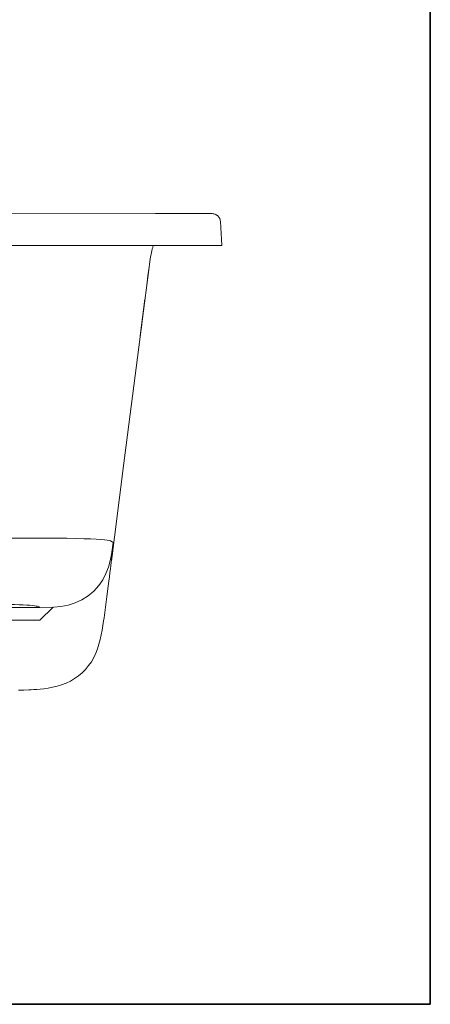
# Model space of a CAD drawing. Units: inches. Extents: x -2114 to 876, y -1486 to 723.
# Drawn here: x 492 to 876, y -1396 to -472 of the extents above; entities that cross this region are included whole.
import ezdxf

# ---------------------------------------------------------------- set-up
doc = ezdxf.new("R2010")
doc.units = ezdxf.units.IN
doc.header["$MEASUREMENT"] = 0
doc.layers.add('图层 1', color=7, linetype='Continuous')

msp = doc.modelspace()

# ---------------------------------------------------------------- linework, layer by layer
at = {"layer": '图层 1', "color": 7, "lineweight": 35}
msp.add_lwpolyline([(876.15, -1395.82), (-2113.82, -1395.82), (-2113.82, 540.85), (876.15, 540.85), (876.15, -1395.82)], dxfattribs=at)
at = {"layer": '图层 1', "color": 7, "lineweight": 9}
for points in [[(624.56, -654.14), (309.07, -654.21)], [(671.74, -654.14), (618.69, -654.14)], [(671.25, -654.14), (672.71, -654.21), (674.25, -654.56), (675.71, -655.18), (677.04, -656.16), (678.14, -657.35), (678.92, -658.74), (679.48, -660.2), (679.69, -661.6)], [(671.32, -654.14), (671.74, -654.14)], [(671.4, -654.14), (671.32, -654.14)], [(679.69, -661.6), (679.48, -660.13), (678.92, -658.74), (678.21, -657.41), (677.17, -656.29), (675.99, -655.39), (674.67, -654.7), (673.27, -654.28), (671.74, -654.14)], [(679.61, -661.39), (679.41, -660.13)], [(679.48, -660.13), (679.61, -661.39)], [(679.69, -661.6), (680.94, -683.91)], [(679.69, -661.6), (679.69, -661.6)], [(672.98, -683.91), (309.07, -683.91)], [(610.53, -721.14), (611.72, -712.63), (612.77, -704.48), (613.88, -696.6), (615.34, -689)], [(615.77, -687.26), (615.34, -689)], [(615.34, -688.79), (615.34, -688.79)], [(615.34, -689), (615.34, -689)], [(615.34, -689), (615.34, -689)], [(615.77, -687.26), (616.1, -685.8), (616.68, -683.91)], [(680.94, -683.91), (680.32, -683.91), (678.63, -683.91), (676.05, -683.91), (672.98, -683.91)], [(612.35, -706.92), (606.48, -752.45)], [(604.26, -768.63), (608.86, -734.32)], [(606.48, -752.45), (608.59, -736.63)], [(606.48, -752.67), (589.14, -888.28)], [(604.47, -768.63), (605.52, -760.54), (606.48, -752.45)], [(604.26, -768.63), (604.47, -768.63)], [(577.43, -979.97), (580.29, -957.72), (589.14, -888.28)], [(467.08, -958.56), (477.12, -958.49), (486.88, -958.42), (496.29, -958.42), (505.29, -958.42)], [(505.29, -958.42), (516.23, -958.49), (526.41, -958.56), (535.75, -958.7), (544.18, -958.84), (551.57, -959.05), (557.91, -959.26), (563.2, -959.54), (567.53, -959.81), (570.86, -960.17), (573.45, -960.45), (575.33, -960.86), (576.67, -961.21), (578.27, -961.98), (579.17, -962.61)], [(510.3, -1023.62), (523.49, -1023.34), (530.16, -1022.64), (536.8, -1021.31), (543.4, -1019.3), (549.83, -1016.43), (555.75, -1012.68), (561.05, -1008.22), (565.65, -1003.05), (569.41, -997.54), (572.34, -991.68), (574.64, -985.83), (576.32, -979.9), (577.49, -974.04), (579.17, -962.61)], [(579.17, -962.61), (579.53, -963.24), (579.53, -963.65), (579.46, -964.42), (579.24, -965.53), (579.03, -967.28), (578.75, -969.72), (578.33, -973.13)], [(578.33, -973.13), (577.84, -976.69), (577.56, -978.85), (577.29, -981.29), (576.88, -984.09), (576.53, -987.29), (576.04, -990.85), (575.55, -994.76), (574.98, -999), (574.42, -1003.6), (573.18, -1013.3), (570.59, -1033.45)], [(428.19, -1023.62), (449.46, -1023.62), (470.36, -1023.62), (490.72, -1023.62), (510.3, -1023.62)], [(510.3, -1023.62), (509.53, -1023.06), (508.06, -1022.5), (506.88, -1022.23), (505.35, -1022.02), (503.41, -1021.81), (501.02, -1021.53), (498.24, -1021.39), (494.91, -1021.17), (491.14, -1020.97), (486.82, -1020.83), (482.08, -1020.68), (476.72, -1020.55), (470.92, -1020.49), (464.58, -1020.34)], [(510.3, -1035.54), (522.99, -1023.34)], [(570.04, -1035.96), (570.45, -1034.71), (570.59, -1033.45)], [(428.19, -1035.54), (449.46, -1035.54), (470.36, -1035.54), (490.72, -1035.54), (510.3, -1035.54)], [(490.37, -1101.3), (495.54, -1101.09), (500.07, -1100.88), (502.3, -1100.81), (504.8, -1100.67), (507.51, -1100.46), (510.65, -1100.19), (514.21, -1099.76), (518.11, -1099.2), (522.22, -1098.44), (526.54, -1097.46), (530.8, -1096.14), (534.99, -1094.53), (539.02, -1092.58), (542.92, -1090.35), (546.62, -1087.76), (550.03, -1084.84), (553.25, -1081.63), (556.1, -1078.14), (558.68, -1074.45), (560.91, -1070.55), (562.87, -1066.5), (564.53, -1062.32), (567.04, -1053.67), (568.78, -1044.88), (570.04, -1035.96)]]:
    msp.add_lwpolyline(points, dxfattribs=at)

doc.saveas('drawing.dxf')
